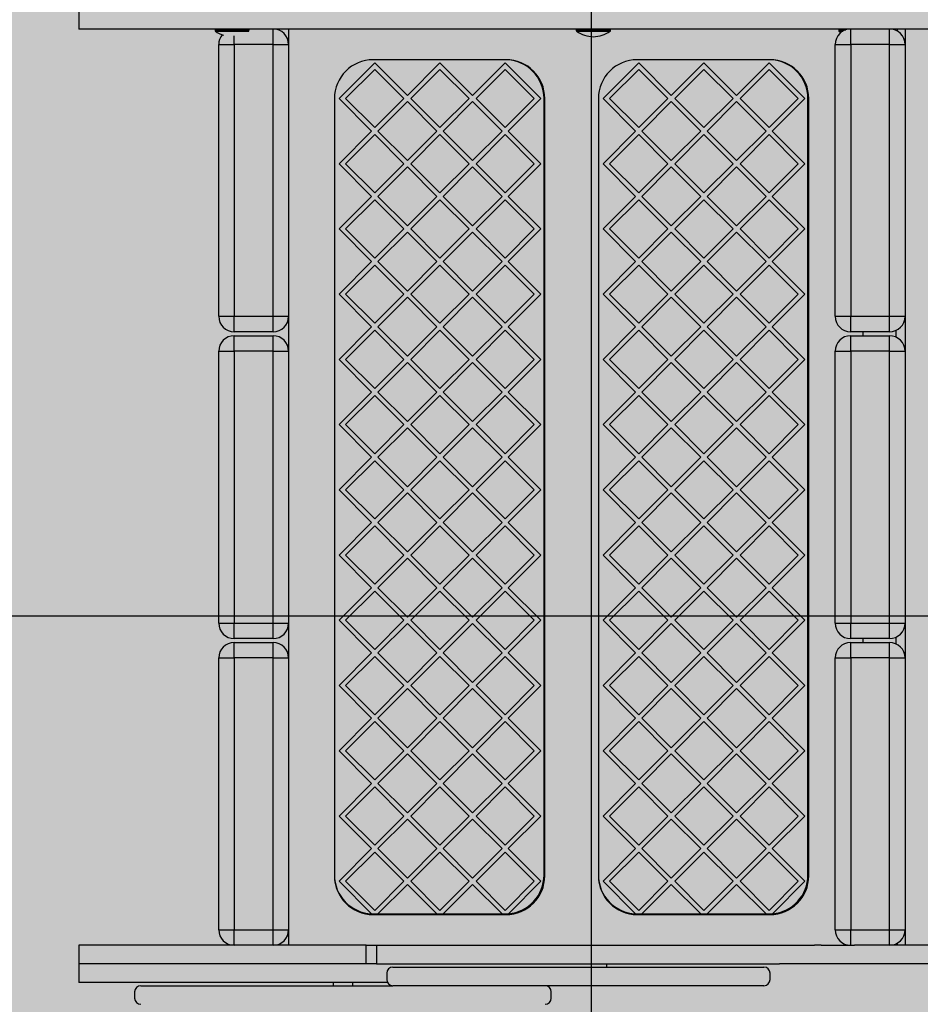
# Model space of a CAD drawing. Extents: x 110 to 5521, y 681 to 6903.
# Drawn here: x 1952 to 2532, y 2539 to 3173 of the extents above; entities that cross this region are included whole.
import ezdxf

# ---------------------------------------------------------------- set-up
doc = ezdxf.new("R2010")
doc.units = 0
doc.linetypes.add('DASHED', pattern=[19.05, 12.7, -6.35])
doc.linetypes.add('HIDDEN', pattern=[9.525, 6.35, -3.175])
for name, color, linetype in [('LAYER01', 7, 'Continuous'), ('LAYER02', 7, 'Continuous'), ('LAYER05', 7, 'Continuous'), ('LAYER08', 7, 'Continuous'), ('LAYER10', 7, 'Continuous')]:
    doc.layers.add(name, color=color, linetype=linetype)

msp = doc.modelspace()

# ---------------------------------------------------------------- hatches: boundary and pattern name
at = {"layer": 'LAYER02', "linetype": 'Continuous'}
msp.add_hatch(color=41, dxfattribs=at).paths.add_polyline_path([(5160.97, 5794.72), (4410.97, 6543.29), (1220, 6537.21), (470, 5785.78), (470, 1833.53), (1262.89, 1040.63), (4368.08, 1040.63), (5160.97, 1833.53)])

# ---------------------------------------------------------------- linework, layer by layer
at = {"layer": 'LAYER01', "color": 7, "linetype": 'Continuous'}
for p, q in [((1990, 3190.63), (1990, 3166.63)), ((3660.53, 3166.63), (1990, 3166.63)), ((2077.67, 3166.13), (2077.67, 3165.63)), ((2099.67, 3165.81), (2099.67, 3166.13)), ((2115, 3156.63), (2115, 3166.63)), ((2125, 3166.63), (2125, 2576.63)), ((2310.3, 3166.13), (2310.3, 3165.63)), ((2332.3, 3165.63), (2332.3, 3166.13)), ((2479.27, 3166.13), (2479.27, 3165.63)), ((2479.48, 3165.22), (2480.69, 3164.44)), ((2480.69, 3164.44), (2480.73, 3164.42)), ((2487, 3156.63), (2487, 3166.63)), ((2512, 3156.63), (2512, 3166.63)), ((2522, 3166.63), (2522, 2576.63)), ((2080, 3156.63), (2090, 3156.63)), ((2080, 2981.63), (2080, 3156.63)), ((2115, 3156.63), (2090, 3156.63)), ((2090, 3156.63), (2090, 2981.63)), ((2115, 2981.63), (2115, 3156.63)), ((2115, 3156.63), (2125, 3156.63)), ((2477, 3156.63), (2487, 3156.63)), ((2477, 2981.63), (2477, 3156.63)), ((2512, 3156.63), (2487, 3156.63)), ((2487, 3156.63), (2487, 2981.63)), ((2512, 3156.63), (2522, 3156.63)), ((2512, 2981.63), (2512, 3156.63)), ((2180.5, 3144.88), (2157.5, 3121.88)), ((2264.5, 3146.88), (2179.5, 3146.88)), ((2265, 3146.88), (2179.5, 3146.88)), ((2201.5, 3123.88), (2180.5, 3144.88)), ((2222.5, 3144.88), (2201.5, 3123.88)), ((2243.5, 3123.88), (2222.5, 3144.88)), ((2264.5, 3144.88), (2243.5, 3123.88)), ((2287.5, 3121.88), (2264.5, 3144.88)), ((2350.5, 3144.88), (2327.5, 3121.88)), ((2434.5, 3146.88), (2349.5, 3146.88)), ((2435, 3146.88), (2349.5, 3146.88)), ((2371.5, 3123.88), (2350.5, 3144.88)), ((2392.5, 3144.88), (2371.5, 3123.88)), ((2413.5, 3123.88), (2392.5, 3144.88)), ((2434.5, 3144.88), (2413.5, 3123.88)), ((2457.5, 3121.88), (2434.5, 3144.88)), ((2180.5, 3140.64), (2161.74, 3121.88)), ((2199.26, 3121.88), (2180.5, 3140.64)), ((2222.5, 3140.64), (2203.74, 3121.88)), ((2241.26, 3121.88), (2222.5, 3140.64)), ((2264.5, 3140.64), (2245.74, 3121.88)), ((2283.26, 3121.88), (2264.5, 3140.64)), ((2350.5, 3140.64), (2331.74, 3121.88)), ((2369.26, 3121.88), (2350.5, 3140.64)), ((2392.5, 3140.64), (2373.74, 3121.88)), ((2411.26, 3121.88), (2392.5, 3140.64)), ((2434.5, 3140.64), (2415.74, 3121.88)), ((2453.26, 3121.88), (2434.5, 3140.64)), ((2154.5, 3121.88), (2154.5, 2621.88)), ((2154.5, 3121.88), (2154.5, 2621.38)), ((2157.5, 3121.88), (2178.5, 3100.88)), ((2161.74, 3121.88), (2180.5, 3103.13)), ((2180.5, 3103.13), (2199.26, 3121.88)), ((2182.5, 3100.88), (2201.5, 3119.88)), ((2201.5, 3119.88), (2220.5, 3100.88)), ((2203.74, 3121.88), (2222.5, 3103.13)), ((2222.5, 3103.13), (2241.26, 3121.88)), ((2224.5, 3100.88), (2243.5, 3119.88)), ((2243.5, 3119.88), (2262.5, 3100.88)), ((2245.74, 3121.88), (2264.5, 3103.13)), ((2264.5, 3103.13), (2283.26, 3121.88)), ((2266.5, 3100.88), (2287.5, 3121.88)), ((2289.5, 2621.88), (2289.5, 3121.88)), ((2290, 2621.38), (2290, 3121.88)), ((2324.5, 3121.88), (2324.5, 2621.88)), ((2324.5, 3121.88), (2324.5, 2621.38)), ((2327.5, 3121.88), (2348.5, 3100.88)), ((2331.74, 3121.88), (2350.5, 3103.13)), ((2350.5, 3103.13), (2369.26, 3121.88)), ((2352.5, 3100.88), (2371.5, 3119.88)), ((2371.5, 3119.88), (2390.5, 3100.88)), ((2373.74, 3121.88), (2392.5, 3103.13)), ((2392.5, 3103.13), (2411.26, 3121.88)), ((2394.5, 3100.88), (2413.5, 3119.88)), ((2413.5, 3119.88), (2432.5, 3100.88)), ((2415.74, 3121.88), (2434.5, 3103.13)), ((2434.5, 3103.13), (2453.26, 3121.88)), ((2436.5, 3100.88), (2457.5, 3121.88)), ((2459.5, 2621.88), (2459.5, 3121.88)), ((2460, 2621.38), (2460, 3121.88)), ((2459.81, 3118.23), (2459.5, 3119.06)), ((2459.5, 3114.7), (2459.81, 3115.53)), ((2460, 3116.88), (2459.81, 3118.23)), ((2459.81, 3115.53), (2460, 3116.88)), ((2178.5, 3100.88), (2157.5, 3079.88)), ((2201.5, 3081.88), (2182.5, 3100.88)), ((2220.5, 3100.88), (2201.5, 3081.88)), ((2243.5, 3081.88), (2224.5, 3100.88)), ((2262.5, 3100.88), (2243.5, 3081.88)), ((2287.5, 3079.88), (2266.5, 3100.88)), ((2348.5, 3100.88), (2327.5, 3079.88)), ((2371.5, 3081.88), (2352.5, 3100.88)), ((2390.5, 3100.88), (2371.5, 3081.88)), ((2413.5, 3081.88), (2394.5, 3100.88)), ((2432.5, 3100.88), (2413.5, 3081.88)), ((2457.5, 3079.88), (2436.5, 3100.88)), ((2180.5, 3098.64), (2161.74, 3079.88)), ((2199.26, 3079.88), (2180.5, 3098.64)), ((2222.5, 3098.64), (2203.74, 3079.88)), ((2241.26, 3079.88), (2222.5, 3098.64)), ((2264.5, 3098.64), (2245.74, 3079.88)), ((2283.26, 3079.88), (2264.5, 3098.64)), ((2350.5, 3098.64), (2331.74, 3079.88)), ((2369.26, 3079.88), (2350.5, 3098.64)), ((2392.5, 3098.64), (2373.74, 3079.88)), ((2411.26, 3079.88), (2392.5, 3098.64)), ((2434.5, 3098.64), (2415.74, 3079.88)), ((2453.26, 3079.88), (2434.5, 3098.64)), ((2157.5, 3079.88), (2178.5, 3058.88)), ((2161.74, 3079.88), (2180.5, 3061.13)), ((2180.5, 3061.13), (2199.26, 3079.88)), ((2182.5, 3058.88), (2201.5, 3077.88)), ((2201.5, 3077.88), (2220.5, 3058.88)), ((2203.74, 3079.88), (2222.5, 3061.13)), ((2222.5, 3061.13), (2241.26, 3079.88)), ((2224.5, 3058.88), (2243.5, 3077.88)), ((2243.5, 3077.88), (2262.5, 3058.88)), ((2245.74, 3079.88), (2264.5, 3061.13)), ((2264.5, 3061.13), (2283.26, 3079.88)), ((2266.5, 3058.88), (2287.5, 3079.88)), ((2327.5, 3079.88), (2348.5, 3058.88)), ((2331.74, 3079.88), (2350.5, 3061.13)), ((2350.5, 3061.13), (2369.26, 3079.88)), ((2352.5, 3058.88), (2371.5, 3077.88)), ((2371.5, 3077.88), (2390.5, 3058.88)), ((2373.74, 3079.88), (2392.5, 3061.13)), ((2392.5, 3061.13), (2411.26, 3079.88)), ((2394.5, 3058.88), (2413.5, 3077.88)), ((2413.5, 3077.88), (2432.5, 3058.88)), ((2415.74, 3079.88), (2434.5, 3061.13)), ((2434.5, 3061.13), (2453.26, 3079.88)), ((2436.5, 3058.88), (2457.5, 3079.88)), ((2178.5, 3058.88), (2157.5, 3037.88)), ((2180.5, 3056.64), (2161.74, 3037.88)), ((2199.26, 3037.88), (2180.5, 3056.64)), ((2201.5, 3039.88), (2182.5, 3058.88)), ((2220.5, 3058.88), (2201.5, 3039.88)), ((2222.5, 3056.64), (2203.74, 3037.88)), ((2241.26, 3037.88), (2222.5, 3056.64)), ((2243.5, 3039.88), (2224.5, 3058.88)), ((2262.5, 3058.88), (2243.5, 3039.88)), ((2264.5, 3056.64), (2245.74, 3037.88)), ((2283.26, 3037.88), (2264.5, 3056.64)), ((2287.5, 3037.88), (2266.5, 3058.88)), ((2348.5, 3058.88), (2327.5, 3037.88)), ((2350.5, 3056.64), (2331.74, 3037.88)), ((2369.26, 3037.88), (2350.5, 3056.64)), ((2371.5, 3039.88), (2352.5, 3058.88)), ((2390.5, 3058.88), (2371.5, 3039.88)), ((2392.5, 3056.64), (2373.74, 3037.88)), ((2411.26, 3037.88), (2392.5, 3056.64)), ((2413.5, 3039.88), (2394.5, 3058.88)), ((2432.5, 3058.88), (2413.5, 3039.88)), ((2434.5, 3056.64), (2415.74, 3037.88)), ((2453.26, 3037.88), (2434.5, 3056.64)), ((2457.5, 3037.88), (2436.5, 3058.88)), ((2157.5, 3037.88), (2178.5, 3016.88)), ((2161.74, 3037.88), (2180.5, 3019.13)), ((2180.5, 3019.13), (2199.26, 3037.88)), ((2203.74, 3037.88), (2222.5, 3019.13)), ((2222.5, 3019.13), (2241.26, 3037.88)), ((2245.74, 3037.88), (2264.5, 3019.13)), ((2264.5, 3019.13), (2283.26, 3037.88)), ((2266.5, 3016.88), (2287.5, 3037.88)), ((2327.5, 3037.88), (2348.5, 3016.88)), ((2331.74, 3037.88), (2350.5, 3019.13)), ((2350.5, 3019.13), (2369.26, 3037.88)), ((2373.74, 3037.88), (2392.5, 3019.13)), ((2392.5, 3019.13), (2411.26, 3037.88)), ((2415.74, 3037.88), (2434.5, 3019.13)), ((2434.5, 3019.13), (2453.26, 3037.88)), ((2436.5, 3016.88), (2457.5, 3037.88)), ((2182.5, 3016.88), (2201.5, 3035.88)), ((2201.5, 3035.88), (2220.5, 3016.88)), ((2224.5, 3016.88), (2243.5, 3035.88)), ((2243.5, 3035.88), (2262.5, 3016.88)), ((2352.5, 3016.88), (2371.5, 3035.88)), ((2371.5, 3035.88), (2390.5, 3016.88)), ((2394.5, 3016.88), (2413.5, 3035.88)), ((2413.5, 3035.88), (2432.5, 3016.88)), ((2178.5, 3016.88), (2157.5, 2995.88)), ((2180.5, 3014.64), (2161.74, 2995.88)), ((2199.26, 2995.88), (2180.5, 3014.64)), ((2201.5, 2997.88), (2182.5, 3016.88)), ((2220.5, 3016.88), (2201.5, 2997.88)), ((2222.5, 3014.64), (2203.74, 2995.88)), ((2241.26, 2995.88), (2222.5, 3014.64)), ((2243.5, 2997.88), (2224.5, 3016.88)), ((2262.5, 3016.88), (2243.5, 2997.88)), ((2264.5, 3014.64), (2245.74, 2995.88)), ((2283.26, 2995.88), (2264.5, 3014.64)), ((2287.5, 2995.88), (2266.5, 3016.88)), ((2348.5, 3016.88), (2327.5, 2995.88)), ((2350.5, 3014.64), (2331.74, 2995.88)), ((2369.26, 2995.88), (2350.5, 3014.64)), ((2371.5, 2997.88), (2352.5, 3016.88)), ((2390.5, 3016.88), (2371.5, 2997.88)), ((2392.5, 3014.64), (2373.74, 2995.88)), ((2411.26, 2995.88), (2392.5, 3014.64)), ((2413.5, 2997.88), (2394.5, 3016.88)), ((2432.5, 3016.88), (2413.5, 2997.88)), ((2434.5, 3014.64), (2415.74, 2995.88)), ((2453.26, 2995.88), (2434.5, 3014.64)), ((2457.5, 2995.88), (2436.5, 3016.88)), ((2157.5, 2995.88), (2178.5, 2974.88)), ((2161.74, 2995.88), (2180.5, 2977.13)), ((2180.5, 2977.13), (2199.26, 2995.88)), ((2182.5, 2974.88), (2201.5, 2993.88)), ((2201.5, 2993.88), (2220.5, 2974.88)), ((2203.74, 2995.88), (2222.5, 2977.13)), ((2222.5, 2977.13), (2241.26, 2995.88)), ((2224.5, 2974.88), (2243.5, 2993.88)), ((2243.5, 2993.88), (2262.5, 2974.88)), ((2245.74, 2995.88), (2264.5, 2977.13)), ((2264.5, 2977.13), (2283.26, 2995.88)), ((2266.5, 2974.88), (2287.5, 2995.88)), ((2327.5, 2995.88), (2348.5, 2974.88)), ((2331.74, 2995.88), (2350.5, 2977.13)), ((2350.5, 2977.13), (2369.26, 2995.88)), ((2352.5, 2974.88), (2371.5, 2993.88)), ((2371.5, 2993.88), (2390.5, 2974.88)), ((2373.74, 2995.88), (2392.5, 2977.13)), ((2392.5, 2977.13), (2411.26, 2995.88)), ((2394.5, 2974.88), (2413.5, 2993.88)), ((2413.5, 2993.88), (2432.5, 2974.88)), ((2415.74, 2995.88), (2434.5, 2977.13)), ((2434.5, 2977.13), (2453.26, 2995.88)), ((2436.5, 2974.88), (2457.5, 2995.88)), ((2080, 2981.63), (2090, 2981.63)), ((2090, 2981.63), (2115, 2981.63)), ((2090, 2971.63), (2090, 2981.63)), ((2115, 2981.63), (2125, 2981.63)), ((2115, 2971.63), (2115, 2981.63)), ((2477, 2981.63), (2487, 2981.63)), ((2487, 2981.63), (2512, 2981.63)), ((2487, 2971.63), (2487, 2981.63)), ((2512, 2981.63), (2522, 2981.63)), ((2512, 2971.63), (2512, 2981.63)), ((2178.5, 2974.88), (2157.5, 2953.88)), ((2201.5, 2955.88), (2182.5, 2974.88)), ((2220.5, 2974.88), (2201.5, 2955.88)), ((2243.5, 2955.88), (2224.5, 2974.88)), ((2262.5, 2974.88), (2243.5, 2955.88)), ((2287.5, 2953.88), (2266.5, 2974.88)), ((2348.5, 2974.88), (2327.5, 2953.88)), ((2371.5, 2955.88), (2352.5, 2974.88)), ((2390.5, 2974.88), (2371.5, 2955.88)), ((2413.5, 2955.88), (2394.5, 2974.88)), ((2432.5, 2974.88), (2413.5, 2955.88)), ((2457.5, 2953.88), (2436.5, 2974.88)), ((2115, 2971.63), (2090, 2971.63)), ((2090, 2959.13), (2090, 2969.13)), ((2090, 2969.13), (2115, 2969.13)), ((2115, 2959.13), (2115, 2969.13)), ((2180.5, 2972.64), (2161.74, 2953.88)), ((2199.26, 2953.88), (2180.5, 2972.64)), ((2222.5, 2972.64), (2203.74, 2953.88)), ((2241.26, 2953.88), (2222.5, 2972.64)), ((2264.5, 2972.64), (2245.74, 2953.88)), ((2283.26, 2953.88), (2264.5, 2972.64)), ((2350.5, 2972.64), (2331.74, 2953.88)), ((2369.26, 2953.88), (2350.5, 2972.64)), ((2392.5, 2972.64), (2373.74, 2953.88)), ((2411.26, 2953.88), (2392.5, 2972.64)), ((2434.5, 2972.64), (2415.74, 2953.88)), ((2453.26, 2953.88), (2434.5, 2972.64)), ((2512, 2971.63), (2487, 2971.63)), ((2487, 2959.13), (2487, 2969.13)), ((2487, 2969.13), (2512, 2969.13)), ((2495, 2969.13), (2495, 2971.63)), ((2512, 2959.13), (2512, 2969.13)), ((2516.05, 2972.49), (2516.05, 2968.28)), ((2080, 2959.13), (2090, 2959.13)), ((2080, 2784.13), (2080, 2959.13)), ((2115, 2959.13), (2090, 2959.13)), ((2090, 2959.13), (2090, 2784.13)), ((2115, 2959.13), (2125, 2959.13)), ((2115, 2784.13), (2115, 2959.13)), ((2477, 2959.13), (2487, 2959.13)), ((2477, 2784.13), (2477, 2959.13)), ((2512, 2959.13), (2487, 2959.13)), ((2487, 2959.13), (2487, 2784.13)), ((2512, 2959.13), (2522, 2959.13)), ((2512, 2784.13), (2512, 2959.13)), ((2157.5, 2953.88), (2178.5, 2932.88)), ((2161.74, 2953.88), (2180.5, 2935.13)), ((2180.5, 2935.13), (2199.26, 2953.88)), ((2182.5, 2932.88), (2201.5, 2951.88)), ((2201.5, 2951.88), (2220.5, 2932.88)), ((2203.74, 2953.88), (2222.5, 2935.13)), ((2222.5, 2935.13), (2241.26, 2953.88)), ((2224.5, 2932.88), (2243.5, 2951.88)), ((2243.5, 2951.88), (2262.5, 2932.88)), ((2245.74, 2953.88), (2264.5, 2935.13)), ((2264.5, 2935.13), (2283.26, 2953.88)), ((2266.5, 2932.88), (2287.5, 2953.88)), ((2327.5, 2953.88), (2348.5, 2932.88)), ((2331.74, 2953.88), (2350.5, 2935.13)), ((2350.5, 2935.13), (2369.26, 2953.88)), ((2352.5, 2932.88), (2371.5, 2951.88)), ((2371.5, 2951.88), (2390.5, 2932.88)), ((2373.74, 2953.88), (2392.5, 2935.13)), ((2392.5, 2935.13), (2411.26, 2953.88)), ((2394.5, 2932.88), (2413.5, 2951.88)), ((2413.5, 2951.88), (2432.5, 2932.88)), ((2415.74, 2953.88), (2434.5, 2935.13)), ((2434.5, 2935.13), (2453.26, 2953.88)), ((2436.5, 2932.88), (2457.5, 2953.88)), ((2178.5, 2932.88), (2157.5, 2911.88)), ((2180.5, 2930.64), (2161.74, 2911.88)), ((2199.26, 2911.88), (2180.5, 2930.64)), ((2201.5, 2913.88), (2182.5, 2932.88)), ((2220.5, 2932.88), (2201.5, 2913.88)), ((2222.5, 2930.64), (2203.74, 2911.88)), ((2241.26, 2911.88), (2222.5, 2930.64)), ((2243.5, 2913.88), (2224.5, 2932.88)), ((2262.5, 2932.88), (2243.5, 2913.88)), ((2264.5, 2930.64), (2245.74, 2911.88)), ((2283.26, 2911.88), (2264.5, 2930.64)), ((2287.5, 2911.88), (2266.5, 2932.88)), ((2348.5, 2932.88), (2327.5, 2911.88)), ((2350.5, 2930.64), (2331.74, 2911.88)), ((2369.26, 2911.88), (2350.5, 2930.64)), ((2371.5, 2913.88), (2352.5, 2932.88)), ((2390.5, 2932.88), (2371.5, 2913.88)), ((2392.5, 2930.64), (2373.74, 2911.88)), ((2411.26, 2911.88), (2392.5, 2930.64)), ((2413.5, 2913.88), (2394.5, 2932.88)), ((2432.5, 2932.88), (2413.5, 2913.88)), ((2434.5, 2930.64), (2415.74, 2911.88)), ((2453.26, 2911.88), (2434.5, 2930.64)), ((2457.5, 2911.88), (2436.5, 2932.88)), ((2157.5, 2911.88), (2178.5, 2890.88)), ((2161.74, 2911.88), (2180.5, 2893.13)), ((2180.5, 2893.13), (2199.26, 2911.88)), ((2203.74, 2911.88), (2222.5, 2893.13)), ((2222.5, 2893.13), (2241.26, 2911.88)), ((2245.74, 2911.88), (2264.5, 2893.13)), ((2264.5, 2893.13), (2283.26, 2911.88)), ((2266.5, 2890.88), (2287.5, 2911.88)), ((2327.5, 2911.88), (2348.5, 2890.88)), ((2331.74, 2911.88), (2350.5, 2893.13)), ((2350.5, 2893.13), (2369.26, 2911.88)), ((2373.74, 2911.88), (2392.5, 2893.13)), ((2392.5, 2893.13), (2411.26, 2911.88)), ((2415.74, 2911.88), (2434.5, 2893.13)), ((2434.5, 2893.13), (2453.26, 2911.88)), ((2436.5, 2890.88), (2457.5, 2911.88)), ((2182.5, 2890.88), (2201.5, 2909.88)), ((2201.5, 2909.88), (2220.5, 2890.88)), ((2224.5, 2890.88), (2243.5, 2909.88)), ((2243.5, 2909.88), (2262.5, 2890.88)), ((2352.5, 2890.88), (2371.5, 2909.88)), ((2371.5, 2909.88), (2390.5, 2890.88)), ((2394.5, 2890.88), (2413.5, 2909.88)), ((2413.5, 2909.88), (2432.5, 2890.88)), ((2178.5, 2890.88), (2157.5, 2869.88)), ((2180.5, 2888.64), (2161.74, 2869.88)), ((2199.26, 2869.88), (2180.5, 2888.64)), ((2201.5, 2871.88), (2182.5, 2890.88)), ((2220.5, 2890.88), (2201.5, 2871.88)), ((2222.5, 2888.64), (2203.74, 2869.88)), ((2241.26, 2869.88), (2222.5, 2888.64)), ((2243.5, 2871.88), (2224.5, 2890.88)), ((2262.5, 2890.88), (2243.5, 2871.88)), ((2264.5, 2888.64), (2245.74, 2869.88)), ((2283.26, 2869.88), (2264.5, 2888.64)), ((2287.5, 2869.88), (2266.5, 2890.88)), ((2348.5, 2890.88), (2327.5, 2869.88)), ((2350.5, 2888.64), (2331.74, 2869.88)), ((2369.26, 2869.88), (2350.5, 2888.64)), ((2371.5, 2871.88), (2352.5, 2890.88)), ((2390.5, 2890.88), (2371.5, 2871.88)), ((2392.5, 2888.64), (2373.74, 2869.88)), ((2411.26, 2869.88), (2392.5, 2888.64)), ((2413.5, 2871.88), (2394.5, 2890.88)), ((2432.5, 2890.88), (2413.5, 2871.88)), ((2434.5, 2888.64), (2415.74, 2869.88)), ((2453.26, 2869.88), (2434.5, 2888.64)), ((2457.5, 2869.88), (2436.5, 2890.88)), ((2459.81, 2872.98), (2459.5, 2873.81)), ((2460, 2871.63), (2459.81, 2872.98)), ((2157.5, 2869.88), (2178.5, 2848.88)), ((2161.74, 2869.88), (2180.5, 2851.13)), ((2180.5, 2851.13), (2199.26, 2869.88)), ((2182.5, 2848.88), (2201.5, 2867.88)), ((2201.5, 2867.88), (2220.5, 2848.88)), ((2203.74, 2869.88), (2222.5, 2851.13)), ((2222.5, 2851.13), (2241.26, 2869.88)), ((2224.5, 2848.88), (2243.5, 2867.88)), ((2243.5, 2867.88), (2262.5, 2848.88)), ((2245.74, 2869.88), (2264.5, 2851.13)), ((2264.5, 2851.13), (2283.26, 2869.88)), ((2266.5, 2848.88), (2287.5, 2869.88)), ((2327.5, 2869.88), (2348.5, 2848.88)), ((2331.74, 2869.88), (2350.5, 2851.13)), ((2350.5, 2851.13), (2369.26, 2869.88)), ((2352.5, 2848.88), (2371.5, 2867.88)), ((2371.5, 2867.88), (2390.5, 2848.88)), ((2373.74, 2869.88), (2392.5, 2851.13)), ((2392.5, 2851.13), (2411.26, 2869.88)), ((2394.5, 2848.88), (2413.5, 2867.88)), ((2413.5, 2867.88), (2432.5, 2848.88)), ((2415.74, 2869.88), (2434.5, 2851.13)), ((2434.5, 2851.13), (2453.26, 2869.88)), ((2436.5, 2848.88), (2457.5, 2869.88)), ((2459.5, 2869.45), (2459.81, 2870.28)), ((2459.81, 2870.28), (2460, 2871.63)), ((2178.5, 2848.88), (2157.5, 2827.88)), ((2201.5, 2829.88), (2182.5, 2848.88)), ((2220.5, 2848.88), (2201.5, 2829.88)), ((2243.5, 2829.88), (2224.5, 2848.88)), ((2262.5, 2848.88), (2243.5, 2829.88)), ((2287.5, 2827.88), (2266.5, 2848.88)), ((2348.5, 2848.88), (2327.5, 2827.88)), ((2371.5, 2829.88), (2352.5, 2848.88)), ((2390.5, 2848.88), (2371.5, 2829.88)), ((2413.5, 2829.88), (2394.5, 2848.88)), ((2432.5, 2848.88), (2413.5, 2829.88)), ((2457.5, 2827.88), (2436.5, 2848.88)), ((2180.5, 2846.64), (2161.74, 2827.88)), ((2199.26, 2827.88), (2180.5, 2846.64)), ((2222.5, 2846.64), (2203.74, 2827.88)), ((2241.26, 2827.88), (2222.5, 2846.64)), ((2264.5, 2846.64), (2245.74, 2827.88)), ((2283.26, 2827.88), (2264.5, 2846.64)), ((2350.5, 2846.64), (2331.74, 2827.88)), ((2369.26, 2827.88), (2350.5, 2846.64)), ((2392.5, 2846.64), (2373.74, 2827.88)), ((2411.26, 2827.88), (2392.5, 2846.64)), ((2434.5, 2846.64), (2415.74, 2827.88)), ((2453.26, 2827.88), (2434.5, 2846.64)), ((2157.5, 2827.88), (2178.5, 2806.88)), ((2161.74, 2827.88), (2180.5, 2809.13)), ((2180.5, 2809.13), (2199.26, 2827.88)), ((2203.74, 2827.88), (2222.5, 2809.13)), ((2222.5, 2809.13), (2241.26, 2827.88)), ((2245.74, 2827.88), (2264.5, 2809.13)), ((2264.5, 2809.13), (2283.26, 2827.88)), ((2266.5, 2806.88), (2287.5, 2827.88)), ((2327.5, 2827.88), (2348.5, 2806.88)), ((2331.74, 2827.88), (2350.5, 2809.13)), ((2350.5, 2809.13), (2369.26, 2827.88)), ((2373.74, 2827.88), (2392.5, 2809.13)), ((2392.5, 2809.13), (2411.26, 2827.88)), ((2415.74, 2827.88), (2434.5, 2809.13)), ((2434.5, 2809.13), (2453.26, 2827.88)), ((2436.5, 2806.88), (2457.5, 2827.88)), ((2182.5, 2806.88), (2201.5, 2825.88)), ((2201.5, 2825.88), (2220.5, 2806.88)), ((2224.5, 2806.88), (2243.5, 2825.88)), ((2243.5, 2825.88), (2262.5, 2806.88)), ((2352.5, 2806.88), (2371.5, 2825.88)), ((2371.5, 2825.88), (2390.5, 2806.88)), ((2394.5, 2806.88), (2413.5, 2825.88)), ((2413.5, 2825.88), (2432.5, 2806.88)), ((2178.5, 2806.88), (2157.5, 2785.88)), ((2180.5, 2804.64), (2161.74, 2785.88)), ((2199.26, 2785.88), (2180.5, 2804.64)), ((2201.5, 2787.88), (2182.5, 2806.88)), ((2220.5, 2806.88), (2201.5, 2787.88)), ((2222.5, 2804.64), (2203.74, 2785.88)), ((2241.26, 2785.88), (2222.5, 2804.64)), ((2243.5, 2787.88), (2224.5, 2806.88)), ((2262.5, 2806.88), (2243.5, 2787.88)), ((2264.5, 2804.64), (2245.74, 2785.88)), ((2283.26, 2785.88), (2264.5, 2804.64)), ((2287.5, 2785.88), (2266.5, 2806.88)), ((2348.5, 2806.88), (2327.5, 2785.88)), ((2350.5, 2804.64), (2331.74, 2785.88)), ((2369.26, 2785.88), (2350.5, 2804.64)), ((2371.5, 2787.88), (2352.5, 2806.88)), ((2390.5, 2806.88), (2371.5, 2787.88)), ((2392.5, 2804.64), (2373.74, 2785.88)), ((2411.26, 2785.88), (2392.5, 2804.64)), ((2413.5, 2787.88), (2394.5, 2806.88)), ((2432.5, 2806.88), (2413.5, 2787.88)), ((2434.5, 2804.64), (2415.74, 2785.88)), ((2453.26, 2785.88), (2434.5, 2804.64)), ((2457.5, 2785.88), (2436.5, 2806.88)), ((2080, 2784.13), (2090, 2784.13)), ((2090, 2784.13), (2115, 2784.13)), ((2090, 2774.13), (2090, 2784.13)), ((2115, 2784.13), (2125, 2784.13)), ((2115, 2774.13), (2115, 2784.13)), ((2157.5, 2785.88), (2178.5, 2764.88)), ((2161.74, 2785.88), (2180.5, 2767.13)), ((2180.5, 2767.13), (2199.26, 2785.88)), ((2182.5, 2764.88), (2201.5, 2783.88)), ((2201.5, 2783.88), (2220.5, 2764.88)), ((2203.74, 2785.88), (2222.5, 2767.13)), ((2222.5, 2767.13), (2241.26, 2785.88)), ((2224.5, 2764.88), (2243.5, 2783.88)), ((2243.5, 2783.88), (2262.5, 2764.88)), ((2245.74, 2785.88), (2264.5, 2767.13)), ((2264.5, 2767.13), (2283.26, 2785.88)), ((2266.5, 2764.88), (2287.5, 2785.88)), ((2327.5, 2785.88), (2348.5, 2764.88)), ((2331.74, 2785.88), (2350.5, 2767.13)), ((2350.5, 2767.13), (2369.26, 2785.88)), ((2352.5, 2764.88), (2371.5, 2783.88)), ((2371.5, 2783.88), (2390.5, 2764.88)), ((2373.74, 2785.88), (2392.5, 2767.13)), ((2392.5, 2767.13), (2411.26, 2785.88)), ((2394.5, 2764.88), (2413.5, 2783.88)), ((2413.5, 2783.88), (2432.5, 2764.88)), ((2415.74, 2785.88), (2434.5, 2767.13)), ((2434.5, 2767.13), (2453.26, 2785.88)), ((2436.5, 2764.88), (2457.5, 2785.88)), ((2477, 2784.13), (2487, 2784.13)), ((2487, 2784.13), (2512, 2784.13)), ((2487, 2774.13), (2487, 2784.13)), ((2512, 2784.13), (2522, 2784.13)), ((2512, 2774.13), (2512, 2784.13)), ((2115, 2774.13), (2090, 2774.13)), ((2090, 2761.63), (2090, 2771.63)), ((2090, 2771.63), (2115, 2771.63)), ((2115, 2761.63), (2115, 2771.63)), ((2512, 2774.13), (2487, 2774.13)), ((2487, 2761.63), (2487, 2771.63)), ((2487, 2771.63), (2512, 2771.63)), ((2495, 2771.63), (2495, 2774.13)), ((2512, 2761.63), (2512, 2771.63)), ((2516.05, 2774.99), (2516.05, 2770.78)), ((2178.5, 2764.88), (2157.5, 2743.88)), ((2201.5, 2745.88), (2182.5, 2764.88)), ((2220.5, 2764.88), (2201.5, 2745.88)), ((2243.5, 2745.88), (2224.5, 2764.88)), ((2262.5, 2764.88), (2243.5, 2745.88)), ((2287.5, 2743.88), (2266.5, 2764.88)), ((2348.5, 2764.88), (2327.5, 2743.88)), ((2371.5, 2745.88), (2352.5, 2764.88)), ((2390.5, 2764.88), (2371.5, 2745.88)), ((2413.5, 2745.88), (2394.5, 2764.88)), ((2432.5, 2764.88), (2413.5, 2745.88)), ((2457.5, 2743.88), (2436.5, 2764.88)), ((2080, 2761.63), (2090, 2761.63)), ((2080, 2586.63), (2080, 2761.63)), ((2115, 2761.63), (2090, 2761.63)), ((2090, 2761.63), (2090, 2586.63)), ((2115, 2761.63), (2125, 2761.63)), ((2115, 2586.63), (2115, 2761.63)), ((2180.5, 2762.64), (2161.74, 2743.88)), ((2199.26, 2743.88), (2180.5, 2762.64)), ((2222.5, 2762.64), (2203.74, 2743.88)), ((2241.26, 2743.88), (2222.5, 2762.64)), ((2264.5, 2762.64), (2245.74, 2743.88)), ((2283.26, 2743.88), (2264.5, 2762.64)), ((2350.5, 2762.64), (2331.74, 2743.88)), ((2369.26, 2743.88), (2350.5, 2762.64)), ((2392.5, 2762.64), (2373.74, 2743.88)), ((2411.26, 2743.88), (2392.5, 2762.64)), ((2434.5, 2762.64), (2415.74, 2743.88)), ((2453.26, 2743.88), (2434.5, 2762.64)), ((2477, 2586.63), (2477, 2761.63)), ((2477, 2761.63), (2487, 2761.63)), ((2487, 2761.63), (2487, 2586.63)), ((2512, 2761.63), (2487, 2761.63)), ((2512, 2586.63), (2512, 2761.63)), ((2512, 2761.63), (2522, 2761.63)), ((2157.5, 2743.88), (2178.5, 2722.88)), ((2161.74, 2743.88), (2180.5, 2725.13)), ((2180.5, 2725.13), (2199.26, 2743.88)), ((2182.5, 2722.88), (2201.5, 2741.88)), ((2201.5, 2741.88), (2220.5, 2722.88)), ((2203.74, 2743.88), (2222.5, 2725.13)), ((2222.5, 2725.13), (2241.26, 2743.88)), ((2224.5, 2722.88), (2243.5, 2741.88)), ((2243.5, 2741.88), (2262.5, 2722.88)), ((2245.74, 2743.88), (2264.5, 2725.13)), ((2264.5, 2725.13), (2283.26, 2743.88)), ((2266.5, 2722.88), (2287.5, 2743.88)), ((2327.5, 2743.88), (2348.5, 2722.88)), ((2331.74, 2743.88), (2350.5, 2725.13)), ((2350.5, 2725.13), (2369.26, 2743.88)), ((2352.5, 2722.88), (2371.5, 2741.88)), ((2371.5, 2741.88), (2390.5, 2722.88)), ((2373.74, 2743.88), (2392.5, 2725.13)), ((2392.5, 2725.13), (2411.26, 2743.88)), ((2394.5, 2722.88), (2413.5, 2741.88)), ((2413.5, 2741.88), (2432.5, 2722.88)), ((2415.74, 2743.88), (2434.5, 2725.13)), ((2434.5, 2725.13), (2453.26, 2743.88)), ((2436.5, 2722.88), (2457.5, 2743.88)), ((2178.5, 2722.88), (2157.5, 2701.88)), ((2180.5, 2720.64), (2161.74, 2701.88)), ((2199.26, 2701.88), (2180.5, 2720.64)), ((2201.5, 2703.88), (2182.5, 2722.88)), ((2220.5, 2722.88), (2201.5, 2703.88)), ((2222.5, 2720.64), (2203.74, 2701.88)), ((2241.26, 2701.88), (2222.5, 2720.64)), ((2243.5, 2703.88), (2224.5, 2722.88)), ((2262.5, 2722.88), (2243.5, 2703.88)), ((2264.5, 2720.64), (2245.74, 2701.88)), ((2283.26, 2701.88), (2264.5, 2720.64)), ((2287.5, 2701.88), (2266.5, 2722.88)), ((2348.5, 2722.88), (2327.5, 2701.88)), ((2350.5, 2720.64), (2331.74, 2701.88)), ((2369.26, 2701.88), (2350.5, 2720.64)), ((2371.5, 2703.88), (2352.5, 2722.88)), ((2390.5, 2722.88), (2371.5, 2703.88)), ((2392.5, 2720.64), (2373.74, 2701.88)), ((2411.26, 2701.88), (2392.5, 2720.64)), ((2413.5, 2703.88), (2394.5, 2722.88)), ((2432.5, 2722.88), (2413.5, 2703.88)), ((2434.5, 2720.64), (2415.74, 2701.88)), ((2453.26, 2701.88), (2434.5, 2720.64)), ((2457.5, 2701.88), (2436.5, 2722.88)), ((2157.5, 2701.88), (2178.5, 2680.88)), ((2161.74, 2701.88), (2180.5, 2683.13)), ((2180.5, 2683.13), (2199.26, 2701.88)), ((2203.74, 2701.88), (2222.5, 2683.13)), ((2222.5, 2683.13), (2241.26, 2701.88)), ((2245.74, 2701.88), (2264.5, 2683.13)), ((2264.5, 2683.13), (2283.26, 2701.88)), ((2266.5, 2680.88), (2287.5, 2701.88)), ((2327.5, 2701.88), (2348.5, 2680.88)), ((2331.74, 2701.88), (2350.5, 2683.13)), ((2350.5, 2683.13), (2369.26, 2701.88)), ((2373.74, 2701.88), (2392.5, 2683.13)), ((2392.5, 2683.13), (2411.26, 2701.88)), ((2415.74, 2701.88), (2434.5, 2683.13)), ((2434.5, 2683.13), (2453.26, 2701.88)), ((2436.5, 2680.88), (2457.5, 2701.88)), ((2182.5, 2680.88), (2201.5, 2699.88)), ((2201.5, 2699.88), (2220.5, 2680.88)), ((2224.5, 2680.88), (2243.5, 2699.88)), ((2243.5, 2699.88), (2262.5, 2680.88)), ((2352.5, 2680.88), (2371.5, 2699.88)), ((2371.5, 2699.88), (2390.5, 2680.88)), ((2394.5, 2680.88), (2413.5, 2699.88)), ((2413.5, 2699.88), (2432.5, 2680.88)), ((2178.5, 2680.88), (2157.5, 2659.88)), ((2180.5, 2678.64), (2161.74, 2659.88)), ((2199.26, 2659.88), (2180.5, 2678.64)), ((2201.5, 2661.88), (2182.5, 2680.88)), ((2220.5, 2680.88), (2201.5, 2661.88)), ((2222.5, 2678.64), (2203.74, 2659.88)), ((2241.26, 2659.88), (2222.5, 2678.64)), ((2243.5, 2661.88), (2224.5, 2680.88)), ((2262.5, 2680.88), (2243.5, 2661.88)), ((2264.5, 2678.64), (2245.74, 2659.88)), ((2283.26, 2659.88), (2264.5, 2678.64)), ((2287.5, 2659.88), (2266.5, 2680.88)), ((2348.5, 2680.88), (2327.5, 2659.88)), ((2350.5, 2678.64), (2331.74, 2659.88)), ((2369.26, 2659.88), (2350.5, 2678.64)), ((2371.5, 2661.88), (2352.5, 2680.88)), ((2390.5, 2680.88), (2371.5, 2661.88)), ((2392.5, 2678.64), (2373.74, 2659.88)), ((2411.26, 2659.88), (2392.5, 2678.64)), ((2413.5, 2661.88), (2394.5, 2680.88)), ((2432.5, 2680.88), (2413.5, 2661.88)), ((2434.5, 2678.64), (2415.74, 2659.88)), ((2453.26, 2659.88), (2434.5, 2678.64)), ((2457.5, 2659.88), (2436.5, 2680.88)), ((2157.5, 2659.88), (2178.5, 2638.88)), ((2161.74, 2659.88), (2180.5, 2641.13)), ((2180.5, 2641.13), (2199.26, 2659.88)), ((2182.5, 2638.88), (2201.5, 2657.88)), ((2201.5, 2657.88), (2220.5, 2638.88)), ((2203.74, 2659.88), (2222.5, 2641.13)), ((2222.5, 2641.13), (2241.26, 2659.88)), ((2224.5, 2638.88), (2243.5, 2657.88)), ((2243.5, 2657.88), (2262.5, 2638.88)), ((2245.74, 2659.88), (2264.5, 2641.13)), ((2264.5, 2641.13), (2283.26, 2659.88)), ((2266.5, 2638.88), (2287.5, 2659.88)), ((2327.5, 2659.88), (2348.5, 2638.88)), ((2331.74, 2659.88), (2350.5, 2641.13)), ((2350.5, 2641.13), (2369.26, 2659.88)), ((2352.5, 2638.88), (2371.5, 2657.88)), ((2371.5, 2657.88), (2390.5, 2638.88)), ((2373.74, 2659.88), (2392.5, 2641.13)), ((2392.5, 2641.13), (2411.26, 2659.88)), ((2394.5, 2638.88), (2413.5, 2657.88)), ((2413.5, 2657.88), (2432.5, 2638.88)), ((2415.74, 2659.88), (2434.5, 2641.13)), ((2434.5, 2641.13), (2453.26, 2659.88)), ((2436.5, 2638.88), (2457.5, 2659.88)), ((2178.5, 2638.88), (2157.5, 2617.88)), ((2201.5, 2619.88), (2182.5, 2638.88)), ((2220.5, 2638.88), (2201.5, 2619.88)), ((2243.5, 2619.88), (2224.5, 2638.88)), ((2262.5, 2638.88), (2243.5, 2619.88)), ((2287.5, 2617.88), (2266.5, 2638.88)), ((2348.5, 2638.88), (2327.5, 2617.88)), ((2371.5, 2619.88), (2352.5, 2638.88)), ((2390.5, 2638.88), (2371.5, 2619.88)), ((2413.5, 2619.88), (2394.5, 2638.88)), ((2432.5, 2638.88), (2413.5, 2619.88)), ((2457.5, 2617.88), (2436.5, 2638.88)), ((2180.5, 2636.64), (2161.74, 2617.88)), ((2199.26, 2617.88), (2180.5, 2636.64)), ((2222.5, 2636.64), (2203.74, 2617.88)), ((2241.26, 2617.88), (2222.5, 2636.64)), ((2264.5, 2636.64), (2245.74, 2617.88)), ((2283.26, 2617.88), (2264.5, 2636.64)), ((2350.5, 2636.64), (2331.74, 2617.88)), ((2369.26, 2617.88), (2350.5, 2636.64)), ((2392.5, 2636.64), (2373.74, 2617.88)), ((2411.26, 2617.88), (2392.5, 2636.64)), ((2434.5, 2636.64), (2415.74, 2617.88)), ((2453.26, 2617.88), (2434.5, 2636.64)), ((2459.81, 2627.73), (2459.5, 2628.56)), ((2459.5, 2624.2), (2459.81, 2625.03)), ((2460, 2626.38), (2459.81, 2627.73)), ((2459.81, 2625.03), (2460, 2626.38)), ((2157.5, 2617.88), (2178.48, 2596.9)), ((2161.74, 2617.88), (2180.5, 2599.13)), ((2180.5, 2599.13), (2199.26, 2617.88)), ((2182.5, 2596.88), (2201.5, 2615.88)), ((2201.5, 2615.88), (2220.5, 2596.88)), ((2203.74, 2617.88), (2222.5, 2599.13)), ((2222.5, 2599.13), (2241.26, 2617.88)), ((2224.5, 2596.88), (2243.5, 2615.88)), ((2243.5, 2615.88), (2262.5, 2596.88)), ((2245.74, 2617.88), (2264.5, 2599.13)), ((2264.5, 2599.13), (2283.26, 2617.88)), ((2266.59, 2596.97), (2287.5, 2617.88)), ((2327.5, 2617.88), (2348.48, 2596.9)), ((2331.74, 2617.88), (2350.5, 2599.13)), ((2350.5, 2599.13), (2369.26, 2617.88)), ((2352.5, 2596.88), (2371.5, 2615.88)), ((2371.5, 2615.88), (2390.5, 2596.88)), ((2373.74, 2617.88), (2392.5, 2599.13)), ((2392.5, 2599.13), (2411.26, 2617.88)), ((2394.5, 2596.88), (2413.5, 2615.88)), ((2413.5, 2615.88), (2432.5, 2596.88)), ((2415.74, 2617.88), (2434.5, 2599.13)), ((2434.5, 2599.13), (2453.26, 2617.88)), ((2436.59, 2596.97), (2457.5, 2617.88)), ((2179.5, 2596.88), (2182.5, 2596.88)), ((2179.5, 2596.38), (2265, 2596.38)), ((2182.5, 2596.88), (2220.5, 2596.88)), ((2220.5, 2596.88), (2224.5, 2596.88)), ((2224.5, 2596.88), (2262.5, 2596.88)), ((2262.5, 2596.88), (2264.5, 2596.88)), ((2349.5, 2596.88), (2352.5, 2596.88)), ((2349.5, 2596.38), (2435, 2596.38)), ((2352.5, 2596.88), (2390.5, 2596.88)), ((2390.5, 2596.88), (2394.5, 2596.88)), ((2394.5, 2596.88), (2432.5, 2596.88)), ((2432.5, 2596.88), (2434.5, 2596.88)), ((2080, 2586.63), (2090, 2586.63)), ((2090, 2586.63), (2115, 2586.63)), ((2090, 2576.63), (2090, 2586.63)), ((2115, 2586.63), (2125, 2586.63)), ((2115, 2576.63), (2115, 2586.63)), ((2477, 2586.63), (2487, 2586.63)), ((2487, 2586.63), (2512, 2586.63)), ((2487, 2576.63), (2487, 2586.63)), ((2512, 2586.63), (2522, 2586.63)), ((2512, 2576.63), (2512, 2586.63)), ((1990, 2576.63), (1990, 2564.63)), ((2174.92, 2576.63), (1990, 2576.63)), ((2174.92, 2564.63), (2174.92, 2576.63)), ((2174.92, 2576.63), (2181.66, 2576.63)), ((2181.66, 2576.63), (2181.66, 2564.63)), ((2181.66, 2576.63), (2441.21, 2576.63)), ((2441.21, 2576.63), (2463.6, 2576.63)), ((2467.89, 2576.63), (2463.6, 2576.63)), ((2467.89, 2576.63), (2489.4, 2576.63)), ((3110.6, 2576.63), (2489.4, 2576.63)), ((1990, 2564.63), (1990, 2552.63)), ((2174.92, 2564.63), (1990, 2564.63)), ((2181.66, 2564.63), (2174.92, 2564.63)), ((2181.66, 2564.63), (2441.21, 2564.63)), ((2192.18, 2562.63), (2194.64, 2562.63)), ((2194.64, 2562.63), (2210.38, 2562.63)), ((2210.38, 2562.63), (2242.49, 2562.63)), ((2242.49, 2562.63), (2312.88, 2562.63)), ((2312.88, 2562.63), (2359.5, 2562.63)), ((2330, 2562.63), (2330, 2564.63)), ((2359.5, 2562.63), (2414.16, 2562.63)), ((2414.16, 2562.63), (2431.13, 2562.63)), ((2463.6, 2564.63), (2441.21, 2564.63)), ((2467.89, 2564.63), (2463.6, 2564.63)), ((2489.4, 2564.63), (2467.89, 2564.63)), ((3110.6, 2564.63), (2489.4, 2564.63)), ((2188.18, 2558.63), (2188.18, 2554.63)), ((2435.13, 2554.63), (2435.13, 2558.63)), ((2188.72, 2552.63), (1990, 2552.63)), ((2029.84, 2550.63), (2054.46, 2550.63)), ((2054.46, 2550.63), (2085.61, 2550.63)), ((2085.61, 2550.63), (2149.77, 2550.63)), ((2149.77, 2550.63), (2192.18, 2550.63)), ((2153.65, 2552.63), (2153.65, 2550.63)), ((2166.35, 2550.63), (2166.35, 2552.63)), ((2194.64, 2550.63), (2192.18, 2550.63)), ((2210.38, 2550.63), (2194.64, 2550.63)), ((2242.49, 2550.63), (2210.38, 2550.63)), ((2312.88, 2550.63), (2242.49, 2550.63)), ((2359.5, 2550.63), (2312.88, 2550.63)), ((2414.16, 2550.63), (2359.5, 2550.63)), ((2431.13, 2550.63), (2414.16, 2550.63)), ((2025.84, 2546.63), (2025.84, 2542.63)), ((2294.16, 2542.63), (2294.16, 2546.63))]:
    msp.add_line(p, q, dxfattribs=at)
at = {"layer": 'LAYER01', "color": 8, "linetype": 'Continuous'}
for p, q in [((2077.67, 3166.13), (2099.67, 3166.13)), ((2077.67, 3165.63), (2099.67, 3165.63)), ((2077.88, 3165.22), (2099.39, 3165.22)), ((2310.3, 3166.13), (2324.44, 3166.13)), ((2310.3, 3165.63), (2324.44, 3165.63)), ((2310.52, 3165.22), (2324.38, 3165.22)), ((2324.38, 3165.22), (2332.09, 3165.22)), ((2324.44, 3166.13), (2332.3, 3166.13)), ((2324.44, 3165.63), (2332.3, 3165.63)), ((2479.27, 3166.13), (2483.88, 3166.13)), ((2479.27, 3165.63), (2482.64, 3165.63)), ((2479.48, 3165.22), (2481.88, 3165.22)), ((2517.14, 3165.21), (2517.14, 3166.63)), ((2090, 3156.63), (2090, 3162.29)), ((2517.14, 2576.63), (2517.14, 2578.06))]:
    msp.add_line(p, q, dxfattribs=at)
at = {"layer": 'LAYER01', "color": 7, "linetype": 'Continuous'}
for centre, radius, start, end in [((2078.17, 3166.13), 0.5, 90, 180), ((2078.17, 3165.63), 0.5, 180, 235.07979), ((2089.33, 3181.62), 20, 235.07979, 251.71635), ((2099.17, 3166.13), 0.5, 0, 90), ((2115, 3156.63), 10, 0, 90), ((2310.8, 3166.13), 0.5, 90, 180), ((2310.8, 3165.63), 0.5, 180, 235.07979), ((2321.97, 3181.62), 20, 235.07979, 268.10177), ((2320.64, 3181.62), 20, 271.89823, 304.92021), ((2331.8, 3166.13), 0.5, 0, 90), ((2331.8, 3165.63), 0.5, 304.92021, 0), ((2487, 3156.63), 10, 90, 180), ((2479.77, 3166.13), 0.5, 90, 180), ((2479.77, 3165.63), 0.5, 180, 235.07979), ((2512, 3156.63), 10, 0, 90), ((2090, 3156.63), 10, 141.00786, 180), ((2179.5, 3121.88), 25, 90, 180), ((2264.5, 3121.88), 25, 0, 90), ((2265, 3121.88), 25, 0, 90), ((2349.5, 3121.88), 25, 90, 180), ((2434.5, 3121.88), 25, 0, 90), ((2435, 3121.88), 25, 0, 90), ((2090, 2981.63), 10, 180, 270), ((2115, 2981.63), 10, 270, 0), ((2487, 2981.63), 10, 180, 270), ((2512, 2981.63), 10, 270, 0), ((2090, 2959.13), 10, 90, 180), ((2115, 2959.13), 10, 0, 90), ((2487, 2959.13), 10, 90, 180), ((2512, 2959.13), 10, 0, 90), ((2090, 2784.13), 10, 180, 270), ((2115, 2784.13), 10, 270, 0), ((2487, 2784.13), 10, 180, 270), ((2512, 2784.13), 10, 270, 0), ((2090, 2761.63), 10, 90, 180), ((2115, 2761.63), 10, 0, 90), ((2487, 2761.63), 10, 90, 180), ((2512, 2761.63), 10, 0, 90), ((2179.5, 2621.88), 25, 180, 267.65973), ((2179.5, 2621.38), 25, 180, 270), ((2265, 2621.38), 25, 270, 0), ((2264.5, 2621.88), 25, 274.78929, 0), ((2349.5, 2621.88), 25, 180, 267.65973), ((2349.5, 2621.38), 25, 180, 270), ((2435, 2621.38), 25, 270, 0), ((2434.5, 2621.88), 25, 274.78929, 0), ((2179.5, 2621.88), 25, 267.65973, 270), ((2264.5, 2621.88), 25, 270, 274.78929), ((2349.5, 2621.88), 25, 267.65973, 270), ((2434.5, 2621.88), 25, 270, 274.78929), ((2090, 2586.63), 10, 180, 270), ((2115, 2586.63), 10, 270, 0), ((2487, 2586.63), 10, 180, 270), ((2512, 2586.63), 10, 270, 0), ((2192.18, 2558.63), 4, 90, 180), ((2431.13, 2558.63), 4, 0, 90), ((2029.84, 2546.63), 4, 90, 180), ((2192.18, 2554.63), 4, 180, 270), ((2290.16, 2546.63), 4, 0, 90), ((2431.13, 2554.63), 4, 270, 0), ((2029.84, 2542.63), 4, 180, 270), ((2290.16, 2542.63), 4, 270, 0)]:
    msp.add_arc(centre, radius, start, end, dxfattribs=at)
at = {"layer": 'LAYER05', "color": 7, "linetype": 'DASHED'}
msp.add_lwpolyline([(4910.97, 5041.86), (4910.97, 2540.63, -0.414214), (3660.97, 1290.63), (1970, 1290.63, -0.414214), (720, 2540.63), (720, 5038.63, -0.413655), (1967.62, 6288.63), (3658.59, 6291.85, -0.414772)], format="xyb", close=True, dxfattribs=at)
at = {"layer": 'LAYER08', "color": 5, "linetype": 'Continuous'}
for p, q in [((2319.88, 3788.82), (2319.88, 2788.82)), ((2319.88, 3788.82), (2319.88, 2788.82)), ((1319.88, 2788.82), (2319.88, 2788.82)), ((1319.88, 2788.82), (2319.88, 2788.82)), ((2319.88, 2788.82), (3319.88, 2788.82)), ((2319.88, 2788.82), (2319.88, 1788.82)), ((2319.88, 2788.82), (3319.88, 2788.82)), ((2319.88, 2788.82), (2319.88, 1788.82))]:
    msp.add_line(p, q, dxfattribs=at)
at = {"layer": 'LAYER10', "color": 7, "linetype": 'HIDDEN'}
msp.add_lwpolyline([(1852, 3154.63), (1852, 2564.63, 0.401143), (2807.19, 1565.64), (3609.69, 1529.64, 0.427406), (4654.5, 2528.63), (4654.5, 3190.63, 0.427406), (3609.69, 4189.63), (2807.19, 4153.63, 0.401143)], format="xyb", close=True, dxfattribs=at)

doc.saveas('drawing.dxf')
